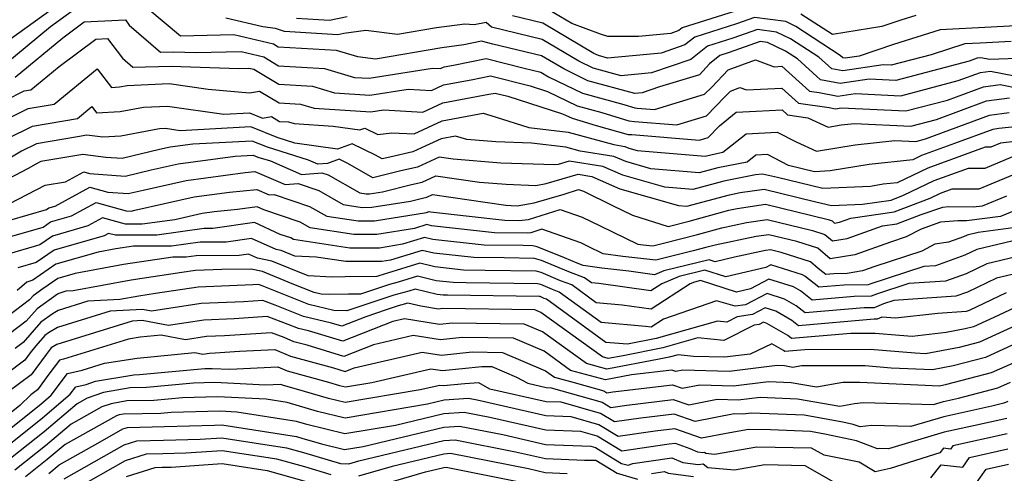
# Model space of a CAD drawing. Extents: x 2081422 to 2089624, y 2849913 to 2854827.
# Drawn here: x 2081794 to 2081957, y 2850424 to 2850499 of the extents above; entities that cross this region are included whole.
import ezdxf

# ---------------------------------------------------------------- set-up
doc = ezdxf.new("R2010")
doc.units = 0

msp = doc.modelspace()

# ---------------------------------------------------------------- linework, layer by layer
at = {"layer": 'Unknown_Line_Type', "color": 0}
for points in [[(2081800.56, 2850501.31, 2968), (2081791.93, 2850495.05, 2968)], [(2081802.52, 2850500, 2970), (2081798.94, 2850497.4, 2970), (2081791.22, 2850490.98, 2970)], [(2081961.8, 2850492.24, 2970), (2081954.14, 2850491.99, 2970), (2081952.71, 2850492.28, 2970), (2081952.1, 2850492.2, 2970), (2081950.78, 2850491.71, 2970), (2081938.66, 2850488.51, 2970), (2081934.23, 2850488.73, 2970), (2081929.45, 2850488.04, 2970), (2081926.19, 2850488.63, 2970), (2081922.36, 2850492.08, 2970), (2081920.4, 2850493.35, 2970), (2081917.41, 2850494.81, 2970), (2081916.22, 2850494.97, 2970), (2081911.11, 2850493.13, 2970), (2081909.57, 2850492.64, 2970), (2081907.86, 2850491.29, 2970), (2081906.18, 2850489.47, 2970), (2081899.6, 2850487.5, 2970), (2081896.69, 2850486.5, 2970), (2081895.48, 2850486.39, 2970), (2081887.74, 2850488.49, 2970), (2081883.74, 2850490.43, 2970), (2081880.09, 2850492.6, 2970), (2081872.03, 2850494.53, 2970), (2081870.16, 2850495, 2970), (2081867.22, 2850494.41, 2970), (2081863.61, 2850493.92, 2970), (2081852.62, 2850492.07, 2970), (2081849.73, 2850492.42, 2970), (2081846.2, 2850493.47, 2970), (2081836.58, 2850494.05, 2970), (2081835.76, 2850494.53, 2970), (2081829.2, 2850496.08, 2970), (2081820.43, 2850495.85, 2970), (2081815.02, 2850500.35, 2970)], [(2081968.61, 2850499.5, 2966), (2081964.2, 2850497.48, 2966), (2081962.47, 2850497.78, 2966), (2081954.37, 2850497.36, 2966), (2081945.99, 2850496.92, 2966), (2081938.23, 2850494.45, 2966), (2081932.55, 2850492.54, 2966), (2081930.26, 2850492.21, 2966), (2081929.89, 2850492.28, 2966), (2081929.45, 2850492.67, 2966), (2081922.09, 2850497.45, 2966), (2081920.46, 2850498.25, 2966), (2081915.29, 2850498.96, 2966), (2081912.33, 2850497.89, 2966), (2081905.42, 2850495.7, 2966), (2081903.77, 2850494.39, 2966), (2081899.85, 2850493.04, 2966), (2081890.98, 2850492.22, 2966), (2081889.49, 2850492.63, 2966), (2081888.73, 2850493, 2966), (2081880.31, 2850498.01, 2966), (2081875.28, 2850499.21, 2966)], [(2081912.95, 2850500.27, 2964), (2081903.35, 2850497.23, 2964), (2081902.78, 2850496.78, 2964), (2081901.43, 2850496.31, 2964), (2081896.09, 2850495.82, 2964), (2081891.05, 2850495.8, 2964), (2081889.83, 2850496.19, 2964), (2081885.1, 2850497.93, 2964), (2081880.42, 2850500.71, 2964)], [(2081941.92, 2850499.29, 2964), (2081939.48, 2850498.51, 2964), (2081936.34, 2850497.46, 2964), (2081928.17, 2850496.1, 2964), (2081922.93, 2850499.51, 2964)], [(2081793.1, 2850489.06, 2972), (2081800.94, 2850495.57, 2972), (2081804.48, 2850498.23, 2972), (2081811.3, 2850498.53, 2972), (2081811.95, 2850497.68, 2972), (2081817.1, 2850493.2, 2972), (2081819.23, 2850493.25, 2972), (2081822.98, 2850493.13, 2972), (2081830.46, 2850493.32, 2972), (2081834.16, 2850492.45, 2972), (2081836.63, 2850490.97, 2972), (2081844.21, 2850490.52, 2972), (2081849.19, 2850489.04, 2972), (2081851.57, 2850488.88, 2972), (2081862.08, 2850490.55, 2972), (2081863.36, 2850490.48, 2972), (2081864.01, 2850490.78, 2972), (2081865.51, 2850491.06, 2972), (2081870.91, 2850492.15, 2972), (2081877.19, 2850490.56, 2972), (2081879.98, 2850489.89, 2972), (2081881.24, 2850489.14, 2972), (2081886.87, 2850486.41, 2972), (2081893.69, 2850484.57, 2972), (2081895.51, 2850484, 2972), (2081895.88, 2850483.97, 2972), (2081898.74, 2850483.74, 2972), (2081907.04, 2850486.25, 2972), (2081908.21, 2850487.44, 2972), (2081910.92, 2850490.28, 2972), (2081915.45, 2850491.94, 2972), (2081918.53, 2850490.8, 2972), (2081919.8, 2850490.87, 2972), (2081924.36, 2850486.75, 2972), (2081925.94, 2850486.52, 2972), (2081929.05, 2850485.95, 2972), (2081931.91, 2850486.36, 2972), (2081939.49, 2850486, 2972), (2081948.96, 2850488.5, 2972), (2081952.61, 2850489.85, 2972), (2081954.29, 2850490.06, 2972), (2081958.23, 2850489.28, 2972)], [(2081957.69, 2850494.95, 2968), (2081952.58, 2850494.69, 2968), (2081950.06, 2850494.56, 2968), (2081944.48, 2850492.78, 2968), (2081937.84, 2850491.03, 2968), (2081936.55, 2850491.09, 2968), (2081929.86, 2850490.12, 2968), (2081928.04, 2850490.45, 2968), (2081925.9, 2850492.37, 2968), (2081921.24, 2850495.4, 2968), (2081918.94, 2850496.53, 2968), (2081915.76, 2850496.97, 2968), (2081911.72, 2850495.51, 2968), (2081907.49, 2850494.17, 2968), (2081904.76, 2850492.01, 2968), (2081898.27, 2850489.77, 2968), (2081893.23, 2850489.31, 2968), (2081888.62, 2850490.56, 2968), (2081886.23, 2850491.71, 2968), (2081880.2, 2850495.3, 2968), (2081871.83, 2850497.31, 2968), (2081870.92, 2850498.09, 2968), (2081868.92, 2850497.74, 2968), (2081867.41, 2850497.84, 2968), (2081862.72, 2850497.21, 2968), (2081856.29, 2850496.13, 2968), (2081851.04, 2850496.77, 2968), (2081847.42, 2850496.31, 2968), (2081846.4, 2850496.09, 2968), (2081837.58, 2850496.63, 2968), (2081836.14, 2850497.1, 2968), (2081834, 2850497.41, 2968), (2081827.93, 2850498.83, 2968)], [(2081847.97, 2850499.04, 2966), (2081845.03, 2850498.42, 2966), (2081839.59, 2850498.75, 2966)], [(2081791.54, 2850485.29, 2974), (2081794.56, 2850486.79, 2974), (2081795.68, 2850486.98, 2974), (2081800.36, 2850490.82, 2974), (2081806.41, 2850495.36, 2974), (2081808.36, 2850495.44, 2974), (2081810.83, 2850492.22, 2974), (2081812.54, 2850490.73, 2974), (2081818.88, 2850490.91, 2974), (2081830.07, 2850490.52, 2974), (2081831.73, 2850490.57, 2974), (2081832.55, 2850490.37, 2974), (2081836.68, 2850487.9, 2974), (2081842.22, 2850487.57, 2974), (2081845.86, 2850486.49, 2974), (2081851.72, 2850486.1, 2974), (2081858.02, 2850487.1, 2974), (2081861.91, 2850486.89, 2974), (2081863.89, 2850487.81, 2974), (2081868.43, 2850488.65, 2974), (2081871.66, 2850489.3, 2974), (2081878.2, 2850487.65, 2974), (2081881.08, 2850486.72, 2974), (2081885.99, 2850484.34, 2974), (2081890.05, 2850483.24, 2974), (2081894.52, 2850481.84, 2974), (2081895.43, 2850481.77, 2974), (2081902.45, 2850481.2, 2974), (2081907.32, 2850482.67, 2974), (2081910.36, 2850485.8, 2974), (2081911.3, 2850486.78, 2974), (2081912.87, 2850487.36, 2974), (2081913.93, 2850486.96, 2974), (2081919.82, 2850487.27, 2974), (2081922.56, 2850484.8, 2974), (2081927.61, 2850484.05, 2974), (2081928.64, 2850483.86, 2974), (2081929.59, 2850484, 2974), (2081940.31, 2850483.49, 2974), (2081947.15, 2850485.29, 2974), (2081953.12, 2850487.49, 2974), (2081955.86, 2850487.85, 2974), (2081959.11, 2850487.2, 2974)], [(2081789.51, 2850481.02, 2976), (2081795.25, 2850483.87, 2976), (2081799.52, 2850484.62, 2976), (2081806.64, 2850490.46, 2976), (2081809.02, 2850487.38, 2976), (2081810.34, 2850487.46, 2976), (2081811.62, 2850487.7, 2976), (2081818.56, 2850488.01, 2976), (2081824.99, 2850487.08, 2976), (2081831.83, 2850486.49, 2976), (2081833.49, 2850486.77, 2976), (2081836.74, 2850484.83, 2976), (2081840.23, 2850484.62, 2976), (2081842.53, 2850483.94, 2976), (2081851.87, 2850483.32, 2976), (2081853.95, 2850483.65, 2976), (2081860.46, 2850483.3, 2976), (2081863.76, 2850484.84, 2976), (2081871.36, 2850486.24, 2976), (2081872.41, 2850486.45, 2976), (2081874.53, 2850485.91, 2976), (2081883.56, 2850483.03, 2976), (2081885.12, 2850482.27, 2976), (2081886.4, 2850481.92, 2976), (2081889.11, 2850481.07, 2976), (2081894.4, 2850479.62, 2976), (2081894.98, 2850479.58, 2976), (2081906.17, 2850478.67, 2976), (2081907.6, 2850479.1, 2976), (2081909.49, 2850481.05, 2976), (2081912.26, 2850483.27, 2976), (2081915.57, 2850483.44, 2976), (2081919.85, 2850483.66, 2976), (2081920.75, 2850482.85, 2976), (2081924.11, 2850482.35, 2976), (2081927.46, 2850480.82, 2976), (2081929.61, 2850481.18, 2976), (2081931.81, 2850481.42, 2976), (2081941.14, 2850480.97, 2976), (2081945.34, 2850482.08, 2976), (2081953.62, 2850485.14, 2976), (2081957.44, 2850485.64, 2976)], [(2081791.83, 2850478.92, 2978), (2081795.94, 2850480.96, 2978), (2081803.37, 2850482.25, 2978), (2081805.74, 2850484.2, 2978), (2081806.53, 2850483.17, 2978), (2081810.45, 2850483.39, 2978), (2081814.27, 2850484.12, 2978), (2081818.26, 2850484.29, 2978), (2081827.57, 2850482.96, 2978), (2081831.8, 2850483.18, 2978), (2081833.97, 2850482.31, 2978), (2081835.44, 2850482.57, 2978), (2081836.79, 2850481.76, 2978), (2081838.24, 2850481.67, 2978), (2081839.2, 2850481.39, 2978), (2081845.66, 2850480.96, 2978), (2081850.07, 2850480.35, 2978), (2081850.88, 2850480.65, 2978), (2081853, 2850479.61, 2978), (2081855.33, 2850479.9, 2978), (2081859.01, 2850479.71, 2978), (2081863.64, 2850481.87, 2978), (2081870.41, 2850483.11, 2978), (2081872.41, 2850482.53, 2978), (2081877.96, 2850480.74, 2978), (2081884.49, 2850479.99, 2978), (2081892.05, 2850477.93, 2978), (2081893.86, 2850477.64, 2978), (2081894.51, 2850477.36, 2978), (2081895.86, 2850476.97, 2978), (2081907.12, 2850476.01, 2978), (2081908.27, 2850476.32, 2978), (2081910.06, 2850476.67, 2978), (2081913.89, 2850479.73, 2978), (2081919.05, 2850480.01, 2978), (2081922.17, 2850478.38, 2978), (2081925.52, 2850476.85, 2978), (2081931.92, 2850477.91, 2978), (2081938.48, 2850478.62, 2978), (2081941.96, 2850478.46, 2978), (2081943.53, 2850478.87, 2978), (2081954.13, 2850482.79, 2978), (2081957.35, 2850483.21, 2978)], [(2081959.38, 2850481, 2980), (2081955.64, 2850480.57, 2980), (2081954.64, 2850480.44, 2980), (2081948.33, 2850478.11, 2980), (2081942.88, 2850476.12, 2980), (2081941.42, 2850475.42, 2980), (2081934.23, 2850474.64, 2980), (2081927.76, 2850473.57, 2980), (2081925.2, 2850473.45, 2980), (2081920.91, 2850474.49, 2980), (2081917.44, 2850476.3, 2980), (2081915.51, 2850476.19, 2980), (2081914.09, 2850475.05, 2980), (2081909.23, 2850474.1, 2980), (2081906.12, 2850473.25, 2980), (2081898.15, 2850473.93, 2980), (2081894, 2850475.11, 2980), (2081892.04, 2850475.98, 2980), (2081886.48, 2850476.86, 2980), (2081884.08, 2850477.51, 2980), (2081878.4, 2850478.17, 2980), (2081872.54, 2850478.38, 2980), (2081867.75, 2850478.78, 2980), (2081865.86, 2850479.33, 2980), (2081863.52, 2850478.9, 2980), (2081860.95, 2850477.7, 2980), (2081858.79, 2850476.72, 2980), (2081855, 2850475.86, 2980), (2081853.75, 2850475.55, 2980), (2081852.64, 2850476.19, 2980), (2081848.77, 2850478.08, 2980), (2081846.37, 2850477.2, 2980), (2081839.29, 2850478.18, 2980), (2081836.37, 2850479.11, 2980), (2081832.01, 2850480.85, 2980), (2081820.37, 2850480.23, 2980), (2081817.96, 2850480.58, 2980), (2081816.92, 2850480.53, 2980), (2081810.56, 2850479.32, 2980), (2081807.55, 2850479.16, 2980), (2081804.95, 2850479.47, 2980), (2081803.4, 2850479.23, 2980), (2081796.64, 2850478.05, 2980), (2081794.16, 2850476.82, 2980), (2081790.51, 2850474.69, 2980)], [(2081960.15, 2850478.65, 2982), (2081955.96, 2850478.16, 2982), (2081954.34, 2850477.49, 2982), (2081953.38, 2850477.49, 2982), (2081943.93, 2850474.05, 2982), (2081938.87, 2850471.62, 2982), (2081936.54, 2850471.37, 2982), (2081934.44, 2850471.02, 2982), (2081926.59, 2850470.65, 2982), (2081919.06, 2850472.47, 2982), (2081916.59, 2850473.07, 2982), (2081915.45, 2850472.91, 2982), (2081910.19, 2850471.87, 2982), (2081905.11, 2850470.49, 2982), (2081900.45, 2850470.89, 2982), (2081893.5, 2850472.86, 2982), (2081890.21, 2850474.32, 2982), (2081884.66, 2850475.2, 2982), (2081882.83, 2850474.66, 2982), (2081882.24, 2850474.56, 2982), (2081873.38, 2850474.87, 2982), (2081865.49, 2850475.54, 2982), (2081863.18, 2850475.87, 2982), (2081859.56, 2850474.22, 2982), (2081856.8, 2850473.6, 2982), (2081852.2, 2850472.46, 2982), (2081848.08, 2850474.82, 2982), (2081846.66, 2850475.52, 2982), (2081844.73, 2850474.81, 2982), (2081843.09, 2850474.67, 2982), (2081841.57, 2850475.33, 2982), (2081834.79, 2850477.5, 2982), (2081832.23, 2850478.52, 2982), (2081822.43, 2850478, 2982), (2081818.71, 2850477.5, 2982), (2081816.96, 2850477.11, 2982), (2081810.79, 2850475.63, 2982), (2081808.05, 2850475.82, 2982), (2081804.26, 2850476.28, 2982), (2081799.63, 2850475.54, 2982), (2081797.33, 2850475.14, 2982), (2081796.49, 2850474.72, 2982), (2081795.25, 2850474, 2982), (2081786.39, 2850469.38, 2982)], [(2081792.19, 2850468.22, 2984), (2081798.07, 2850471.24, 2984), (2081801.38, 2850471.77, 2984), (2081804.41, 2850473.41, 2984), (2081805.38, 2850473.15, 2984), (2081811.28, 2850472.73, 2984), (2081815.59, 2850473.76, 2984), (2081820.04, 2850474.76, 2984), (2081829.47, 2850476.04, 2984), (2081832.44, 2850476.19, 2984), (2081833.22, 2850475.88, 2984), (2081835.27, 2850475.22, 2984), (2081840.41, 2850472.99, 2984), (2081843.78, 2850473.28, 2984), (2081844.79, 2850472.93, 2984), (2081850.03, 2850469.96, 2984), (2081851.09, 2850469.81, 2984), (2081851.65, 2850469.81, 2984), (2081853.82, 2850470.15, 2984), (2081858.6, 2850471.34, 2984), (2081860.34, 2850471.73, 2984), (2081862.61, 2850472.76, 2984), (2081869.83, 2850471.74, 2984), (2081874.22, 2850471.37, 2984), (2081879.15, 2850471.19, 2984), (2081880.83, 2850471.48, 2984), (2081886.11, 2850473.02, 2984), (2081888.38, 2850472.66, 2984), (2081893, 2850470.62, 2984), (2081902.74, 2850467.84, 2984), (2081904.11, 2850467.73, 2984), (2081911.15, 2850469.65, 2984), (2081912.9, 2850470, 2984), (2081916.85, 2850470.57, 2984), (2081925.42, 2850468.47, 2984), (2081927.98, 2850467.85, 2984), (2081933.15, 2850468.1, 2984), (2081937.89, 2850468.77, 2984), (2081939.93, 2850469.55, 2984), (2081944.98, 2850471.97, 2984), (2081950.67, 2850474.04, 2984), (2081953.39, 2850474.06, 2984), (2081957.95, 2850475.95, 2984)], [(2081789.14, 2850464.58, 2986), (2081798.26, 2850467.2, 2986), (2081798.64, 2850467.47, 2986), (2081799.72, 2850467.78, 2986), (2081805.44, 2850470.87, 2986), (2081808.41, 2850470.07, 2986), (2081811.76, 2850469.83, 2986), (2081814.22, 2850470.42, 2986), (2081821.36, 2850472.02, 2986), (2081831.08, 2850473.33, 2986), (2081832.72, 2850473.49, 2986), (2081837.73, 2850471.31, 2986), (2081839.84, 2850471.49, 2986), (2081843.25, 2850470.32, 2986), (2081847.3, 2850468.03, 2986), (2081850.42, 2850467.56, 2986), (2081852.06, 2850467.57, 2986), (2081858.44, 2850468.59, 2986), (2081860.4, 2850469.07, 2986), (2081861.11, 2850469.23, 2986), (2081862.05, 2850469.66, 2986), (2081874.17, 2850467.94, 2986), (2081875.07, 2850467.86, 2986), (2081876.07, 2850467.83, 2986), (2081878.84, 2850468.3, 2986), (2081883.82, 2850469.75, 2986), (2081886.18, 2850470.51, 2986), (2081887.04, 2850470.21, 2986), (2081891.81, 2850467.86, 2986), (2081895.1, 2850466.27, 2986), (2081901.01, 2850464.38, 2986), (2081904.49, 2850465.29, 2986), (2081911.05, 2850467.09, 2986), (2081912.41, 2850467.38, 2986), (2081917.12, 2850468.06, 2986), (2081927.45, 2850465.53, 2986), (2081928.12, 2850465.32, 2986), (2081928.52, 2850464.97, 2986), (2081929.32, 2850465.11, 2986), (2081931.22, 2850465.78, 2986), (2081938.34, 2850466.8, 2986), (2081944.31, 2850469.08, 2986), (2081946.03, 2850469.9, 2986), (2081947.96, 2850470.6, 2986), (2081952.43, 2850470.63, 2986), (2081959.94, 2850473.74, 2986)], [(2081790.61, 2850462.24, 2988), (2081797.7, 2850464.28, 2988), (2081798.94, 2850465.14, 2988), (2081802.42, 2850466.15, 2988), (2081806.47, 2850468.34, 2988), (2081811.44, 2850466.99, 2988), (2081812.25, 2850466.93, 2988), (2081812.85, 2850467.07, 2988), (2081822.69, 2850469.28, 2988), (2081828.52, 2850470.07, 2988), (2081833.05, 2850470.51, 2988), (2081835.05, 2850469.64, 2988), (2081835.89, 2850469.71, 2988), (2081841.71, 2850467.72, 2988), (2081844.57, 2850466.09, 2988), (2081849.75, 2850465.32, 2988), (2081852.47, 2850465.33, 2988), (2081861.05, 2850466.7, 2988), (2081861.53, 2850466.85, 2988), (2081861.71, 2850466.81, 2988), (2081874.01, 2850465.43, 2988), (2081876.35, 2850465.41, 2988), (2081877.9, 2850465.55, 2988), (2081883.15, 2850467.22, 2988), (2081886.8, 2850465.96, 2988), (2081889.79, 2850464.48, 2988), (2081895.99, 2850461.49, 2988), (2081896.9, 2850461.36, 2988), (2081898.47, 2850461.19, 2988), (2081900.23, 2850461.62, 2988), (2081905.86, 2850463.1, 2988), (2081909.9, 2850464.2, 2988), (2081913.97, 2850465.06, 2988), (2081917.38, 2850465.55, 2988), (2081924.87, 2850463.72, 2988), (2081926.92, 2850463.07, 2988), (2081928.15, 2850462, 2988), (2081930.6, 2850462.42, 2988), (2081936.42, 2850464.48, 2988), (2081938.79, 2850464.82, 2988), (2081942.85, 2850466.37, 2988), (2081946.39, 2850467.61, 2988), (2081947.32, 2850467.69, 2988), (2081951.42, 2850467.63, 2988), (2081952.97, 2850467.83, 2988), (2081956.99, 2850469.48, 2988)], [(2081963.28, 2850469.08, 2990), (2081955.91, 2850466.05, 2990), (2081950.33, 2850465.33, 2990), (2081948.88, 2850465.35, 2990), (2081946.01, 2850465.1, 2990), (2081942.82, 2850463.98, 2990), (2081940.33, 2850462.66, 2990), (2081937.73, 2850461.81, 2990), (2081931.87, 2850459.74, 2990), (2081927.78, 2850459.03, 2990), (2081925.72, 2850460.82, 2990), (2081922.29, 2850461.91, 2990), (2081917.65, 2850463.04, 2990), (2081915.53, 2850462.73, 2990), (2081908.75, 2850461.31, 2990), (2081907.24, 2850460.9, 2990), (2081905.12, 2850460.35, 2990), (2081898.95, 2850458.82, 2990), (2081893.49, 2850459.44, 2990), (2081890.27, 2850459.9, 2990), (2081887.77, 2850461.11, 2990), (2081886.55, 2850461.7, 2990), (2081880.12, 2850463.94, 2990), (2081878.32, 2850463.37, 2990), (2081877.79, 2850463.32, 2990), (2081872.31, 2850463.37, 2990), (2081861.9, 2850464.53, 2990), (2081861.14, 2850464.71, 2990), (2081859.08, 2850464.08, 2990), (2081852.88, 2850463.09, 2990), (2081849.08, 2850463.08, 2990), (2081841.84, 2850464.16, 2990), (2081840.17, 2850465.11, 2990), (2081834.18, 2850467.16, 2990), (2081833.11, 2850467.65, 2990), (2081829.82, 2850467.18, 2990), (2081825.96, 2850466.8, 2990), (2081824.02, 2850466.54, 2990), (2081819.48, 2850465.52, 2990), (2081814.06, 2850464.77, 2990), (2081811.31, 2850464.77, 2990), (2081807.5, 2850465.8, 2990), (2081805.11, 2850464.51, 2990), (2081799.24, 2850462.81, 2990), (2081797.14, 2850461.36, 2990), (2081792.07, 2850459.9, 2990)], [(2081958.86, 2850464.27, 2992), (2081952.24, 2850463.41, 2992), (2081950.45, 2850462.99, 2992), (2081949.83, 2850462.69, 2992), (2081947.34, 2850461.79, 2992), (2081945.1, 2850461.45, 2992), (2081942.96, 2850460.31, 2992), (2081935.14, 2850457.76, 2992), (2081933.15, 2850457.05, 2992), (2081930.61, 2850456.61, 2992), (2081928.4, 2850456.59, 2992), (2081927.04, 2850456.47, 2992), (2081925.78, 2850457.47, 2992), (2081924.52, 2850458.57, 2992), (2081919.71, 2850460.09, 2992), (2081917.91, 2850460.53, 2992), (2081917.1, 2850460.41, 2992), (2081911.95, 2850459.34, 2992), (2081908.77, 2850458.58, 2992), (2081907.77, 2850458.89, 2992), (2081900.32, 2850457.09, 2992), (2081898.77, 2850456.41, 2992), (2081894.52, 2850457.02, 2992), (2081890.07, 2850457.52, 2992), (2081886.96, 2850457.96, 2992), (2081885.95, 2850458.34, 2992), (2081883.86, 2850459.23, 2992), (2081879.35, 2850461.03, 2992), (2081878.66, 2850461.22, 2992), (2081877.04, 2850461.25, 2992), (2081870.61, 2850461.31, 2992), (2081862.09, 2850462.26, 2992), (2081860.74, 2850462.58, 2992), (2081857.1, 2850461.46, 2992), (2081853.29, 2850460.84, 2992), (2081848.4, 2850460.84, 2992), (2081839.11, 2850462.22, 2992), (2081838.62, 2850462.5, 2992), (2081836.9, 2850463.09, 2992), (2081832.63, 2850465.04, 2992), (2081825.77, 2850464.06, 2992), (2081824.35, 2850464.05, 2992), (2081816.5, 2850462.96, 2992), (2081809.69, 2850462.95, 2992), (2081808.53, 2850463.26, 2992), (2081807.81, 2850462.87, 2992), (2081799.54, 2850460.48, 2992), (2081796.58, 2850458.44, 2992), (2081793.54, 2850457.56, 2992)], [(2081957.81, 2850461.97, 2994), (2081952.05, 2850460.6, 2994), (2081950.05, 2850459.65, 2994), (2081945.17, 2850457.89, 2994), (2081943.28, 2850457.76, 2994), (2081934.35, 2850454.87, 2994), (2081934.05, 2850454.75, 2994), (2081930.06, 2850454.71, 2994), (2081925.92, 2850454.35, 2994), (2081923.57, 2850456.21, 2994), (2081923.19, 2850456.43, 2994), (2081917.97, 2850458.07, 2994), (2081917.15, 2850457.64, 2994), (2081910.55, 2850456.07, 2994), (2081907.05, 2850457.18, 2994), (2081902.83, 2850456.15, 2994), (2081899.95, 2850454.9, 2994), (2081898.14, 2850453.74, 2994), (2081889.57, 2850454.96, 2994), (2081888.34, 2850455.06, 2994), (2081887.18, 2850455.9, 2994), (2081884.6, 2850456.89, 2994), (2081880.1, 2850458.79, 2994), (2081878.92, 2850459.13, 2994), (2081873.91, 2850459.2, 2994), (2081868.91, 2850459.25, 2994), (2081862.28, 2850459.99, 2994), (2081860.35, 2850460.44, 2994), (2081855.13, 2850458.83, 2994), (2081853.7, 2850458.6, 2994), (2081847.73, 2850458.59, 2994), (2081842.86, 2850459.32, 2994), (2081839.31, 2850459.49, 2994), (2081837.07, 2850460.41, 2994), (2081836.2, 2850460.58, 2994), (2081832.15, 2850462.43, 2994), (2081827.94, 2850461.83, 2994), (2081823.68, 2850461.81, 2994), (2081818.93, 2850461.15, 2994), (2081812.66, 2850461.14, 2994), (2081809.7, 2850460.69, 2994), (2081806.82, 2850460.17, 2994), (2081799.83, 2850458.15, 2994), (2081796.02, 2850455.52, 2994), (2081795, 2850455.22, 2994), (2081793.4, 2850453.82, 2994)], [(2081963.37, 2850460.53, 2996), (2081953.65, 2850458.22, 2996), (2081950.28, 2850456.6, 2996), (2081946.86, 2850455.37, 2996), (2081940.78, 2850454.95, 2996), (2081935.46, 2850453.23, 2996), (2081934.55, 2850452.86, 2996), (2081931.73, 2850452.83, 2996), (2081924.79, 2850452.23, 2996), (2081922.87, 2850453.76, 2996), (2081921.72, 2850454.42, 2996), (2081917.66, 2850455.69, 2996), (2081914.62, 2850454.11, 2996), (2081912.32, 2850453.56, 2996), (2081906.33, 2850455.46, 2996), (2081905.34, 2850455.22, 2996), (2081904.67, 2850454.93, 2996), (2081898.18, 2850450.75, 2996), (2081893.43, 2850451.42, 2996), (2081889.13, 2850451.79, 2996), (2081885.08, 2850454.73, 2996), (2081883.24, 2850455.43, 2996), (2081880.02, 2850456.79, 2996), (2081879.18, 2850457.04, 2996), (2081870.78, 2850457.15, 2996), (2081867.2, 2850457.19, 2996), (2081862.47, 2850457.71, 2996), (2081859.96, 2850458.31, 2996), (2081854.65, 2850456.67, 2996), (2081854.24, 2850456.56, 2996), (2081852.87, 2850456.11, 2996), (2081847.62, 2850456.07, 2996), (2081845.41, 2850456.03, 2996), (2081841.5, 2850456.22, 2996), (2081835.5, 2850458.68, 2996), (2081833.16, 2850459.14, 2996), (2081831.67, 2850459.83, 2996), (2081830.12, 2850459.6, 2996), (2081823.02, 2850459.57, 2996), (2081821.36, 2850459.34, 2996), (2081819.17, 2850459.34, 2996), (2081810.98, 2850458.1, 2996), (2081803.01, 2850456.65, 2996), (2081800.13, 2850455.82, 2996), (2081797.65, 2850454.1, 2996), (2081796.06, 2850452.96, 2996), (2081795.47, 2850452.29, 2996), (2081788.48, 2850447, 2996)], [(2081965.16, 2850458.19, 2998), (2081955.25, 2850455.83, 2998), (2081950.5, 2850453.56, 2998), (2081948.56, 2850452.86, 2998), (2081938.28, 2850452.14, 2998), (2081936.58, 2850451.59, 2998), (2081935.04, 2850450.97, 2998), (2081933.4, 2850450.96, 2998), (2081923.67, 2850450.12, 2998), (2081922.17, 2850451.3, 2998), (2081920.25, 2850452.41, 2998), (2081917.35, 2850453.32, 2998), (2081913.79, 2850451.46, 2998), (2081912.1, 2850451.23, 2998), (2081908.97, 2850452.12, 2998), (2081900.25, 2850449.07, 2998), (2081898.21, 2850447.76, 2998), (2081897.29, 2850447.89, 2998), (2081889.92, 2850448.52, 2998), (2081882.99, 2850453.56, 2998), (2081881.88, 2850453.98, 2998), (2081879.95, 2850454.8, 2998), (2081879.44, 2850454.94, 2998), (2081867.65, 2850455.1, 2998), (2081865.5, 2850455.12, 2998), (2081862.66, 2850455.44, 2998), (2081859.57, 2850456.17, 2998), (2081856.39, 2850455.19, 2998), (2081854.96, 2850454.8, 2998), (2081850.16, 2850453.23, 2998), (2081848.19, 2850453.22, 2998), (2081845.1, 2850453.16, 2998), (2081843.66, 2850453.19, 2998), (2081842.48, 2850453.47, 2998), (2081838.84, 2850454.94, 2998), (2081833.94, 2850456.94, 2998), (2081832.07, 2850457.32, 2998), (2081827.25, 2850457.29, 2998), (2081822.88, 2850457.1, 2998), (2081820.64, 2850456.77, 2998), (2081812.26, 2850455.51, 2998), (2081802.66, 2850453.76, 2998), (2081801.44, 2850453.7, 2998), (2081800.31, 2850453.35, 2998), (2081800.11, 2850453.23, 2998), (2081796.7, 2850450.77, 2998), (2081794.93, 2850448.77, 2998), (2081790.78, 2850445.63, 2998)], [(2081956.85, 2850453.45, 3000), (2081950.73, 2850450.52, 3000), (2081950.25, 2850450.35, 3000), (2081945.59, 2850450.02, 3000), (2081938.56, 2850449.23, 3000), (2081936.33, 2850449.4, 3000), (2081935.54, 2850449.09, 3000), (2081935.06, 2850449.08, 3000), (2081922.54, 2850448, 3000), (2081921.47, 2850448.84, 3000), (2081918.78, 2850450.4, 3000), (2081917.05, 2850450.94, 3000), (2081914.92, 2850449.83, 3000), (2081912.4, 2850449.48, 3000), (2081910.68, 2850448.6, 3000), (2081909.18, 2850448.75, 3000), (2081899.04, 2850445.87, 3000), (2081894.29, 2850444.94, 3000), (2081890.71, 2850445.25, 3000), (2081880.89, 2850452.38, 3000), (2081880.52, 2850452.52, 3000), (2081879.87, 2850452.8, 3000), (2081879.7, 2850452.85, 3000), (2081864.52, 2850453.05, 3000), (2081863.8, 2850453.06, 3000), (2081862.84, 2850453.17, 3000), (2081859.17, 2850454.04, 3000), (2081858.13, 2850453.71, 3000), (2081855.68, 2850453.04, 3000), (2081850.2, 2850451.25, 3000), (2081847.9, 2850450.46, 3000), (2081845.75, 2850450.51, 3000), (2081841.61, 2850451.49, 3000), (2081833.91, 2850454.6, 3000), (2081833.31, 2850454.82, 3000), (2081832.37, 2850454.76, 3000), (2081823.34, 2850454.38, 3000), (2081816.3, 2850453.33, 3000), (2081813.54, 2850452.91, 3000), (2081810.38, 2850452.34, 3000), (2081805.11, 2850452.05, 3000), (2081800.2, 2850450.53, 3000), (2081799.34, 2850450.02, 3000), (2081797.35, 2850448.58, 3000), (2081794.39, 2850445.24, 3000), (2081793.09, 2850444.26, 3000)], [(2081958.45, 2850451.07, 3002), (2081955.55, 2850449.68, 3002), (2081951.47, 2850447.82, 3002), (2081950.12, 2850447.47, 3002), (2081946.97, 2850446.88, 3002), (2081941.31, 2850446.24, 3002), (2081939.23, 2850446.4, 3002), (2081935.24, 2850446.73, 3002), (2081931.2, 2850446.72, 3002), (2081921.41, 2850445.88, 3002), (2081920.77, 2850446.39, 3002), (2081917.31, 2850448.39, 3002), (2081916.74, 2850448.56, 3002), (2081916.04, 2850448.2, 3002), (2081915.21, 2850448.08, 3002), (2081910.23, 2850445.53, 3002), (2081905.92, 2850445.97, 3002), (2081900.11, 2850444.32, 3002), (2081893.57, 2850443.05, 3002), (2081891.1, 2850442.58, 3002), (2081890.13, 2850442.84, 3002), (2081879.96, 2850450.2, 3002), (2081878.96, 2850450.63, 3002), (2081863.74, 2850450.84, 3002), (2081863.03, 2850450.76, 3002), (2081860.14, 2850451.21, 3002), (2081857.97, 2850451.72, 3002), (2081856.4, 2850451.29, 3002), (2081854.38, 2850450.63, 3002), (2081851.06, 2850449.49, 3002), (2081847.05, 2850447.92, 3002), (2081845.38, 2850448.42, 3002), (2081840.75, 2850449.51, 3002), (2081836.06, 2850451.41, 3002), (2081834.03, 2850452.16, 3002), (2081830.82, 2850451.95, 3002), (2081823.81, 2850451.66, 3002), (2081815.61, 2850450.43, 3002), (2081814.14, 2850450.7, 3002), (2081808.78, 2850450.41, 3002), (2081800.1, 2850447.72, 3002), (2081798.57, 2850446.81, 3002), (2081798, 2850446.39, 3002), (2081796.49, 2850444.7, 3002), (2081795.58, 2850443.51, 3002), (2081794.7, 2850442.31, 3002), (2081788.14, 2850437.43, 3002)], [(2081959.08, 2850448.3, 3004), (2081952.47, 2850445.3, 3004), (2081949.11, 2850444.42, 3004), (2081943.54, 2850443.37, 3004), (2081941.85, 2850443.44, 3004), (2081934.39, 2850444.05, 3004), (2081923.57, 2850444.04, 3004), (2081920.29, 2850443.76, 3004), (2081920.07, 2850443.93, 3004), (2081918.16, 2850445.03, 3004), (2081914.55, 2850443.3, 3004), (2081910.32, 2850442.78, 3004), (2081905.21, 2850442.93, 3004), (2081902.66, 2850443.19, 3004), (2081901.18, 2850442.78, 3004), (2081899.53, 2850442.45, 3004), (2081890.88, 2850440.81, 3004), (2081887.49, 2850441.73, 3004), (2081880.22, 2850446.99, 3004), (2081877.19, 2850448.28, 3004), (2081865.36, 2850448.44, 3004), (2081863.2, 2850448.22, 3004), (2081857.43, 2850449.12, 3004), (2081855.5, 2850448.68, 3004), (2081847.23, 2850445.42, 3004), (2081841.54, 2850447.15, 3004), (2081839.89, 2850447.54, 3004), (2081838.22, 2850448.21, 3004), (2081834.74, 2850449.5, 3004), (2081829.27, 2850449.14, 3004), (2081824.27, 2850448.93, 3004), (2081818.43, 2850448.06, 3004), (2081814.09, 2850448.85, 3004), (2081812.45, 2850448.76, 3004), (2081800, 2850444.91, 3004), (2081799.06, 2850444.35, 3004), (2081798.23, 2850443.27, 3004), (2081795.73, 2850439.86, 3004), (2081791.89, 2850437.01, 3004)], [(2081958.59, 2850445.1, 3006), (2081953.47, 2850442.77, 3006), (2081948.09, 2850441.37, 3006), (2081944.71, 2850440.73, 3006), (2081937.86, 2850441.01, 3006), (2081933.55, 2850441.37, 3006), (2081923.07, 2850441.36, 3006), (2081921.63, 2850441.1, 3006), (2081920.25, 2850441.35, 3006), (2081919.02, 2850441.4, 3006), (2081911.07, 2850440.43, 3006), (2081903.42, 2850440.66, 3006), (2081902.26, 2850440.43, 3006), (2081901.63, 2850440.65, 3006), (2081894.96, 2850439.86, 3006), (2081890.66, 2850439.04, 3006), (2081884.85, 2850440.62, 3006), (2081880.49, 2850443.77, 3006), (2081875.42, 2850445.93, 3006), (2081866.98, 2850446.05, 3006), (2081863.37, 2850445.68, 3006), (2081858.88, 2850446.38, 3006), (2081852.32, 2850444.86, 3006), (2081847.41, 2850442.93, 3006), (2081841.34, 2850444.77, 3006), (2081839.16, 2850445.36, 3006), (2081837.57, 2850446.05, 3006), (2081835.45, 2850446.83, 3006), (2081827.71, 2850446.33, 3006), (2081824.73, 2850446.21, 3006), (2081821.26, 2850445.69, 3006), (2081817.19, 2850446.43, 3006), (2081813.77, 2850446.11, 3006), (2081811.84, 2850445.8, 3006), (2081801.05, 2850442.46, 3006), (2081800.42, 2850442.31, 3006), (2081798.65, 2850439.98, 3006), (2081796.77, 2850437.41, 3006), (2081795.65, 2850436.58, 3006), (2081793.87, 2850434.8, 3006), (2081785.97, 2850428.54, 3006)], [(2081787.73, 2850427.44, 3008), (2081797.34, 2850435.06, 3008), (2081799.05, 2850436.51, 3008), (2081801.76, 2850440.1, 3008), (2081804.14, 2850440.64, 3008), (2081807.86, 2850441.79, 3008), (2081813.24, 2850442.65, 3008), (2081822.77, 2850443.56, 3008), (2081824.08, 2850443.32, 3008), (2081825.2, 2850443.48, 3008), (2081826.16, 2850443.52, 3008), (2081830.17, 2850443.78, 3008), (2081836.03, 2850444.05, 3008), (2081838.59, 2850442.94, 3008), (2081845.68, 2850441.02, 3008), (2081847.6, 2850440.44, 3008), (2081849.14, 2850441.05, 3008), (2081860.34, 2850443.63, 3008), (2081863.54, 2850443.13, 3008), (2081868.6, 2850443.66, 3008), (2081873.65, 2850443.59, 3008), (2081880.75, 2850440.56, 3008), (2081882.21, 2850439.5, 3008), (2081885.47, 2850438.62, 3008), (2081890.4, 2850437.22, 3008), (2081890.9, 2850436.91, 3008), (2081891.86, 2850437.05, 3008), (2081901.74, 2850438.23, 3008), (2081903.33, 2850437.67, 3008), (2081906.26, 2850438.25, 3008), (2081911.83, 2850438.08, 3008), (2081917.61, 2850438.78, 3008), (2081921.33, 2850438.64, 3008), (2081925.5, 2850437.89, 3008), (2081929.85, 2850438.68, 3008), (2081932.71, 2850438.68, 3008), (2081933.88, 2850438.59, 3008), (2081945.87, 2850438.09, 3008), (2081947.08, 2850438.32, 3008), (2081954.47, 2850440.25, 3008), (2081958.1, 2850441.89, 3008)], [(2081789.5, 2850426.34, 3010), (2081797.6, 2850432.76, 3010), (2081802.19, 2850436.68, 3010), (2081803.11, 2850437.89, 3010), (2081804.82, 2850438.28, 3010), (2081806.38, 2850438.81, 3010), (2081812.68, 2850439.91, 3010), (2081813.65, 2850439.93, 3010), (2081824.44, 2850440.92, 3010), (2081825.65, 2850440.95, 3010), (2081828.54, 2850440.81, 3010), (2081836.5, 2850441.18, 3010), (2081838.03, 2850440.52, 3010), (2081844.85, 2850438.67, 3010), (2081846.7, 2850438.13, 3010), (2081847.66, 2850437.89, 3010), (2081852.01, 2850438.63, 3010), (2081861.8, 2850440.89, 3010), (2081863.71, 2850440.59, 3010), (2081870.23, 2850441.26, 3010), (2081871.89, 2850441.24, 3010), (2081875.93, 2850439.52, 3010), (2081877.79, 2850438.48, 3010), (2081880.87, 2850437.78, 3010), (2081881.69, 2850437.75, 3010), (2081890.12, 2850435.35, 3010), (2081891.51, 2850434.5, 3010), (2081894.19, 2850434.89, 3010), (2081901.86, 2850435.8, 3010), (2081904.4, 2850434.91, 3010), (2081909.09, 2850435.84, 3010), (2081912.58, 2850435.73, 3010), (2081916.19, 2850436.17, 3010), (2081922.4, 2850435.93, 3010), (2081929.37, 2850434.68, 3010), (2081931.8, 2850435.12, 3010), (2081933.25, 2850435.3, 3010), (2081944.86, 2850435, 3010), (2081946.54, 2850435.49, 3010), (2081948.97, 2850436.03, 3010), (2081955.47, 2850437.72, 3010), (2081957.61, 2850438.69, 3010)], [(2081957.13, 2850435.49, 3012), (2081956.47, 2850435.19, 3012), (2081954.48, 2850434.68, 3012), (2081946.59, 2850432.94, 3012), (2081941.14, 2850431.33, 3012), (2081934.62, 2850431.5, 3012), (2081932.73, 2850431.27, 3012), (2081931.6, 2850431.7, 3012), (2081929.86, 2850432.08, 3012), (2081923.48, 2850433.23, 3012), (2081914.78, 2850433.56, 3012), (2081913.33, 2850433.38, 3012), (2081911.93, 2850433.43, 3012), (2081905.47, 2850432.15, 3012), (2081901.98, 2850433.38, 3012), (2081896.51, 2850432.73, 3012), (2081892.13, 2850432.09, 3012), (2081889.83, 2850433.48, 3012), (2081883.32, 2850435.34, 3012), (2081880.84, 2850435.43, 3012), (2081871.56, 2850437.54, 3012), (2081869.7, 2850438.58, 3012), (2081867.42, 2850438.41, 3012), (2081863.89, 2850438.05, 3012), (2081863.26, 2850438.14, 3012), (2081860.04, 2850437.4, 3012), (2081847.63, 2850435.3, 3012), (2081844.89, 2850435.99, 3012), (2081839.61, 2850437.52, 3012), (2081837.46, 2850438.1, 3012), (2081836.98, 2850438.31, 3012), (2081834.47, 2850438.2, 3012), (2081826.1, 2850438.59, 3012), (2081822.58, 2850438.5, 3012), (2081814.82, 2850437.79, 3012), (2081812.12, 2850437.74, 3012), (2081807.67, 2850436.96, 3012), (2081804.98, 2850436.04, 3012), (2081803.31, 2850435.11, 3012), (2081797.86, 2850430.46, 3012), (2081791.27, 2850425.24, 3012)], [(2081956.96, 2850432.67, 3014), (2081951.45, 2850431.45, 3014), (2081946.65, 2850430.39, 3014), (2081937.42, 2850427.66, 3014), (2081936, 2850427.7, 3014), (2081935.58, 2850427.64, 3014), (2081932.16, 2850428.96, 3014), (2081926.92, 2850430.09, 3014), (2081924.56, 2850430.52, 3014), (2081917.9, 2850430.77, 3014), (2081914.28, 2850430.85, 3014), (2081911.18, 2850430.31, 3014), (2081906.54, 2850429.39, 3014), (2081902.1, 2850430.95, 3014), (2081898.84, 2850430.57, 3014), (2081892.74, 2850429.68, 3014), (2081889.55, 2850431.62, 3014), (2081884.96, 2850432.92, 3014), (2081880.81, 2850433.08, 3014), (2081869.42, 2850435.67, 3014), (2081868.02, 2850435.95, 3014), (2081863.97, 2850435.67, 3014), (2081861.25, 2850435.02, 3014), (2081847.6, 2850432.71, 3014), (2081843.08, 2850433.84, 3014), (2081838.04, 2850435.31, 3014), (2081834.57, 2850435.85, 3014), (2081826.54, 2850436.23, 3014), (2081820.72, 2850436.08, 3014), (2081815.99, 2850435.64, 3014), (2081811.55, 2850435.56, 3014), (2081808.96, 2850435.11, 3014), (2081807.39, 2850434.58, 3014), (2081802.32, 2850431.75, 3014), (2081798.11, 2850428.17, 3014), (2081793.04, 2850424.14, 3014)], [(2081957.06, 2850430.15, 3016), (2081948.07, 2850428.15, 3016), (2081947.69, 2850427.62, 3016), (2081946.49, 2850427.74, 3016), (2081945.91, 2850427.02, 3016), (2081937.69, 2850424.4, 3016), (2081935.2, 2850423.83, 3016), (2081932.56, 2850425.46, 3016), (2081926.78, 2850426.58, 3016), (2081924.72, 2850427.75, 3016), (2081915.64, 2850427.95, 3016), (2081908.69, 2850426.73, 3016), (2081907.25, 2850426.87, 3016), (2081907, 2850427.06, 3016), (2081906.72, 2850427.01, 3016), (2081905.89, 2850427.12, 3016), (2081904.64, 2850427.68, 3016), (2081902.21, 2850428.53, 3016), (2081901.17, 2850428.41, 3016), (2081893.35, 2850427.27, 3016), (2081889.27, 2850429.75, 3016), (2081886.59, 2850430.51, 3016), (2081880.78, 2850430.73, 3016), (2081871.54, 2850432.83, 3016), (2081867.28, 2850433.68, 3016), (2081863.95, 2850433.45, 3016), (2081855.92, 2850431.53, 3016), (2081847.57, 2850430.12, 3016), (2081841.28, 2850431.7, 3016), (2081839.61, 2850432.18, 3016), (2081829.7, 2850433.74, 3016), (2081826.98, 2850433.86, 3016), (2081818.85, 2850433.66, 3016), (2081817.16, 2850433.5, 3016), (2081810.98, 2850433.39, 3016), (2081810.25, 2850433.26, 3016), (2081809.81, 2850433.11, 3016), (2081801.33, 2850428.39, 3016), (2081798.37, 2850425.87, 3016), (2081794.8, 2850423.04, 3016)], [(2081798.63, 2850423.57, 3018), (2081800.34, 2850425.03, 3018), (2081807.14, 2850428.82, 3018), (2081810.88, 2850430.94, 3018), (2081811.68, 2850431.2, 3018), (2081817.75, 2850431.32, 3018), (2081826.04, 2850431.54, 3018), (2081827.22, 2850431.61, 3018), (2081839.57, 2850429.69, 3018), (2081840.49, 2850429.44, 3018), (2081843.72, 2850428.49, 3018), (2081847.54, 2850427.53, 3018), (2081850.59, 2850428.05, 3018), (2081863.95, 2850431.24, 3018), (2081866.54, 2850431.42, 3018), (2081873.66, 2850430, 3018), (2081880.75, 2850428.39, 3018), (2081888.22, 2850428.1, 3018), (2081888.98, 2850427.89, 3018), (2081891.05, 2850426.63, 3018), (2081893.32, 2850425.24, 3018), (2081894.41, 2850424.93, 3018), (2081895.15, 2850425.23, 3018), (2081901.63, 2850426.18, 3018), (2081903.45, 2850425.38, 3018), (2081905.95, 2850425.04, 3018), (2081906.82, 2850425.19, 3018), (2081907.57, 2850424.59, 3018), (2081911.97, 2850424.16, 3018), (2081916.99, 2850425.05, 3018), (2081923.57, 2850424.91, 3018), (2081930.66, 2850420.89, 3018)], [(2081801.16, 2850422.68, 3020), (2081811.08, 2850428.31, 3020), (2081813.2, 2850428.99, 3020), (2081817.62, 2850429.08, 3020), (2081823.66, 2850429.24, 3020), (2081827.25, 2850429.48, 3020), (2081837.95, 2850427.81, 3020), (2081840.72, 2850427.05, 3020), (2081846.87, 2850425.25, 3020), (2081848.22, 2850425.17, 3020), (2081849.87, 2850425.66, 3020), (2081863.94, 2850429.02, 3020), (2081865.8, 2850429.15, 3020), (2081875.78, 2850427.16, 3020), (2081880.72, 2850426.04, 3020), (2081887.16, 2850425.79, 3020), (2081889.04, 2850425.79, 3020), (2081892.59, 2850423.62, 3020), (2081895.96, 2850422.65, 3020)], [(2081845.34, 2850423.37, 3022), (2081840.94, 2850424.67, 3022), (2081836.34, 2850425.94, 3022), (2081827.28, 2850427.35, 3022), (2081821.27, 2850426.94, 3022), (2081817.5, 2850426.84, 3022), (2081814.73, 2850426.79, 3022), (2081811.28, 2850425.69, 3022), (2081802.74, 2850420.83, 3022)], [(2081884.33, 2850423.55, 3022), (2081880.7, 2850423.69, 3022), (2081877.9, 2850424.33, 3022), (2081865.05, 2850426.88, 3022), (2081863.93, 2850426.8, 3022), (2081855.38, 2850424.76, 3022), (2081849.85, 2850423.13, 3022)], [(2081944.43, 2850422.87, 3018), (2081946.14, 2850425, 3018), (2081949.7, 2850424.64, 3018), (2081950.81, 2850426.22, 3018), (2081957.15, 2850427.63, 3018)], [(2081811.48, 2850423.06, 3024), (2081816.25, 2850424.59, 3024), (2081817.37, 2850424.61, 3024), (2081818.89, 2850424.65, 3024), (2081827.31, 2850425.21, 3024), (2081834.72, 2850424.06, 3024), (2081841.16, 2850422.28, 3024)], [(2081851.49, 2850421.09, 3024), (2081860.9, 2850423.87, 3024), (2081863.92, 2850424.59, 3024), (2081864.31, 2850424.62, 3024), (2081880.02, 2850421.49, 3024)], [(2081951.71, 2850421.65, 3020), (2081953.55, 2850424.29, 3020), (2081957.25, 2850425.11, 3020)], [(2081898.25, 2850423.58, 3020), (2081900.4, 2850423.9, 3020), (2081901, 2850423.63, 3020), (2081905.19, 2850423.06, 3020)]]:
    msp.add_polyline3d(points, dxfattribs=at)

doc.saveas('drawing.dxf')
